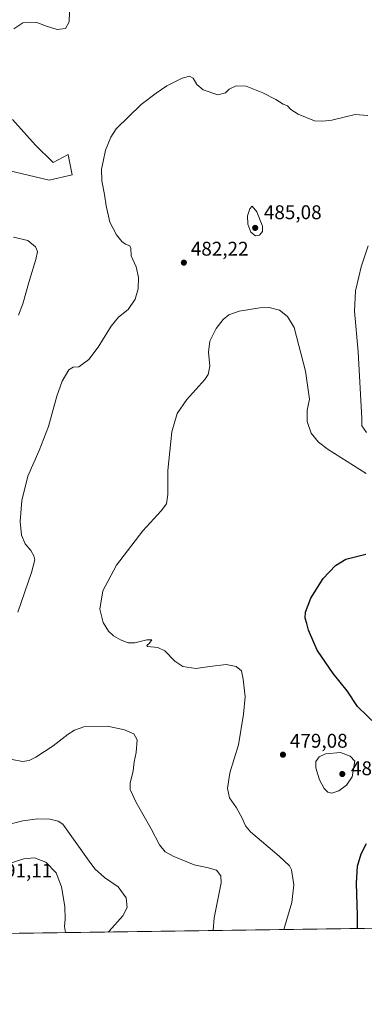
# Model space of a CAD drawing. Units: metres. Extents: x 598281 to 601775, y 4652770 to 4655142.
# Drawn here: x 600856 to 601030, y 4652781 to 4653278 of the extents above; entities that cross this region are included whole.
import ezdxf

# ---------------------------------------------------------------- set-up
doc = ezdxf.new("R2010")
doc.units = ezdxf.units.M
doc.header["$MEASUREMENT"] = 0
for name, color, linetype, lineweight in [('Comarca CxS', 21, 'Continuous', 0), ('Comunidad Autónoma CxS', 142, 'Continuous', 0), ('Cultivos herbáceos CxS', 92, 'Continuous', 0), ('Cultivos leñosos CxS', 92, 'Continuous', 0), ('Curva de nivel maestra', 30, 'Continuous', 30), ('Curva de nivel normal', 30, 'Continuous', 0), ('Municipio CxS', 4, 'Continuous', 0), ('Provincia CxS', 1, 'Continuous', 0), ('Punto de cota en terreno', 7, 'Continuous', 0), ('Rótulo de punto de cota en terreno', 7, 'Continuous', 0), ('Suelo desnudo CxS', 253, 'Continuous', 0)]:
    doc.layers.add(name, color=color, linetype=linetype, lineweight=lineweight)
doc.styles.add('Style-Arial', font='txt')

# ---------------------------------------------------------------- blocks, each defined once
blk = doc.blocks.new('*U19')
at = {"layer": 'Cultivos herbáceos CxS', "color": 92, "linetype": 'Continuous', "lineweight": 0}
for points in [[(601065.0513, 4653286.4661, 486.4057), (601072.4613, 4653274.8561, 486.095), (601072.6613, 4653274.5789, 486.08), (601082.6167, 4653262.3203, 485.3303), (601082.6893, 4653262.2355, 485.3193), (601201.2615, 4653129.0343, 475.0359), (601257.0175, 4653065.4017, 472.1187), (601290.2479, 4653026.1891, 468.0281), (601298.4329, 4653014.6497, 467.2898), (601307.8873, 4652996.9317, 466.2979), (601318.0833, 4652972.5907, 465.557), (601319.5073, 4652969.1941, 465.5854), (601364.5801, 4652823.6866, 463.5552), (598761.4098, 4652786.9382, 558.7861)], [(600850.4987, 4653201.9273, 490.6567), (600870.9527, 4653197.1553, 488.5176), (600882.5435, 4653199.8821, 487.2283), (600880.6962, 4653209.1189, 487.4131), (600880.4981, 4653210.1085, 487.3762), (600872.9983, 4653206.0181, 488.2732), (600864.1349, 4653214.8811, 488.5597), (600852.5443, 4653227.8349, 489.5128)]]:
    blk.add_polyline3d(points, dxfattribs=at)
blk = doc.blocks.new('5PATER')
at = {"layer": 'Cultivos leñosos CxS', "linetype": 'Continuous', "lineweight": 0}
h = blk.add_hatch(color=51, dxfattribs=at)
edge = h.paths.add_edge_path()
edge.add_ellipse((0, 0), major_axis=(-0.11, -0.111), ratio=0.999422, start_angle=0, end_angle=360)

msp = doc.modelspace()

# ---------------------------------------------------------------- linework, layer by layer
at = {"layer": 'Comarca CxS', "color": 21, "linetype": 'Continuous', "lineweight": 0, "flags": 128}
msp.add_lwpolyline([(601762.93, 4652829.31), (598313.13, 4652780.61), (598298.27, 4653851.85), (598281.05, 4655093.65), (601395.12, 4655137.63), (601729.71, 4655142.35)], close=True, dxfattribs=at)
at = {"layer": 'Comunidad Autónoma CxS', "color": 142, "linetype": 'Continuous', "lineweight": 0, "flags": 128}
msp.add_lwpolyline([(601762.93, 4652829.31), (598313.13, 4652780.61), (598298.27, 4653851.85), (598281.05, 4655093.65), (601395.12, 4655137.63), (601729.71, 4655142.35)], close=True, dxfattribs=at)
at = {"layer": 'Cultivos herbáceos CxS', "color": 92, "linetype": 'Continuous', "lineweight": 0, "extrusion": (0.045734, 0.000645615, 0.998953), "elevation": 30967.27, "flags": 128}
msp.add_lwpolyline([(4643871.66, -666112.8), (4643871.66, -665322.78)], dxfattribs=at)
at = {"layer": 'Cultivos herbáceos CxS', "color": 92, "linetype": 'Continuous', "lineweight": 0}
msp.add_polyline3d([(600850.5, 4653201.93, 490.66), (600870.95, 4653197.16, 488.52), (600882.54, 4653199.88, 487.23), (600880.7, 4653209.12, 487.41), (600880.5, 4653210.11, 487.38), (600873, 4653206.02, 488.27), (600864.13, 4653214.88, 488.56), (600852.54, 4653227.83, 489.51)], dxfattribs=at)
at = {"layer": 'Curva de nivel maestra', "color": 30, "linetype": 'Continuous', "lineweight": 30, "elevation": 475, "flags": 128}
for points in [[(601036.43, 4652921.62), (601026.66, 4652931.04), (601021.47, 4652939.11), (601014.34, 4652947.73), (601006.34, 4652959.53), (601001.88, 4652969.74), (601001.18, 4652973.04), (601000.28, 4652975.8), (601000.38, 4652978.76), (601003.04, 4652985.89), (601009.3, 4652995.89), (601015.62, 4653002.44), (601020.82, 4653005.54), (601030.86, 4653008.15)], [(601026.71, 4652818.92), (601026.65, 4652825.48), (601026.17, 4652841.78), (601026.68, 4652850.36), (601028.49, 4652856.72), (601031.25, 4652861.87)]]:
    msp.add_lwpolyline(points, dxfattribs=at)
at = {"layer": 'Curva de nivel normal', "color": 30, "linetype": 'Continuous', "lineweight": 0, "flags": 128}
for points, elevation in [([(600853.07, 4653273.67), (600857.69, 4653276.65), (600864.68, 4653276.87), (600869.59, 4653275), (600875.03, 4653273.21), (600879.16, 4653273.76), (600881.08, 4653277.17), (600881.23, 4653282.03)], 490), ([(601031.96, 4653229.79), (601025.49, 4653230.23), (601013.66, 4653227.45), (601009.15, 4653226.89), (601004.92, 4653227.09), (600996.66, 4653230.48), (600993.05, 4653232.88), (600991.27, 4653234.76), (600989.09, 4653235.59), (600985.38, 4653237.87), (600978.8, 4653241.3), (600970.49, 4653244.65), (600965.38, 4653244.87), (600961.84, 4653243.16), (600959.99, 4653241.2), (600956.17, 4653240.29), (600948.7, 4653242.76), (600945.5, 4653245.55), (600943.78, 4653248.62), (600941.83, 4653249.6), (600938.11, 4653248.63), (600930.34, 4653244.86), (600924.97, 4653241.08), (600917.41, 4653235.37), (600904.77, 4653223.01), (600902.06, 4653218.89), (600899.49, 4653212.21), (600898.27, 4653206.5), (600897.42, 4653202.64), (600897.58, 4653196.75), (600898.99, 4653189.81), (600899.69, 4653184.18), (600901.7, 4653175.86), (600904.94, 4653169.44), (600907.66, 4653166.07), (600909.56, 4653164.72), (600911.71, 4653163.94), (600912.26, 4653162.63), (600912.44, 4653158.84), (600914.95, 4653153.33), (600916.14, 4653147.96), (600915.98, 4653142.26), (600914.36, 4653137.02), (600910.89, 4653131.7), (600906.01, 4653127.8), (600902.28, 4653123.35), (600895.77, 4653112.76), (600890.95, 4653106.52), (600885.94, 4653102.82), (600883.06, 4653102.54), (600880.91, 4653101.21), (600877.54, 4653095.56), (600874.85, 4653087.96), (600870.68, 4653072.71), (600866, 4653060.51), (600860.15, 4653047.51), (600857.11, 4653035.3), (600856.31, 4653024.66), (600856.98, 4653017.63), (600858.93, 4653013.29), (600861.68, 4653009.95), (600863.25, 4653007.32), (600863.81, 4653005.19), (600862.11, 4652998.85), (600855.1, 4652978.86)], 485), ([(600973.44, 4653184), (600972.35, 4653182.66), (600971.21, 4653179.13), (600971.34, 4653174.91), (600972.8, 4653170.87), (600975.21, 4653168.97), (600977.25, 4653169.4), (600978.69, 4653171.19), (600978.78, 4653173.87), (600975.78, 4653181.16), (600973.44, 4653184)], 485), ([(600855.52, 4653128.97), (600857.75, 4653134.61), (600861.07, 4653146.52), (600864.25, 4653157.09), (600865.03, 4653161.08), (600864.1, 4653163.48), (600860.26, 4653166.55), (600853.03, 4653168.35)], 490), ([(601031.21, 4653069.56), (601028.87, 4653073.04), (601028.85, 4653076.7), (601027.08, 4653110.34), (601025.14, 4653130.84), (601025.6, 4653141.17), (601027.38, 4653148.24), (601028.51, 4653153.26), (601032.04, 4653163.88)], 485), ([(600989.46, 4652818.39), (600993.56, 4652832.1), (600994.6, 4652841.04), (600993.4, 4652848.52), (600992.31, 4652850.56), (600987.11, 4652855.54), (600972.72, 4652867.71), (600970.14, 4652870.8), (600968.32, 4652874.98), (600965.59, 4652879.9), (600962.02, 4652884.96), (600961.05, 4652889.7), (600962.27, 4652897.53), (600966.64, 4652911.7), (600969.06, 4652927.19), (600969.95, 4652936.06), (600968.91, 4652945.01), (600968.17, 4652949.12), (600965.46, 4652951.34), (600960.42, 4652952.27), (600952.11, 4652951.3), (600945.07, 4652950.29), (600938.46, 4652951.4), (600934.5, 4652954.02), (600929.43, 4652959.28), (600925.93, 4652960.9), (600920.59, 4652961.48), (600920.28, 4652961.94), (600921.59, 4652963.19), (600922.9, 4652964.86), (600920.38, 4652964.82), (600914.32, 4652963.37), (600910.82, 4652963.3), (600906.96, 4652964.74), (600903.52, 4652966.75), (600900.87, 4652969.18), (600898.22, 4652973.56), (600896.5, 4652980.25), (600898.01, 4652989.58), (600904.98, 4653002.47), (600918.28, 4653019.92), (600927.57, 4653029.96), (600930.21, 4653033.49), (600930.89, 4653038.24), (600930.86, 4653050.42), (600932.9, 4653070), (600935.58, 4653079.18), (600940.57, 4653086.27), (600949.53, 4653096.41), (600951.22, 4653098.93), (600952.17, 4653103.09), (600951.48, 4653110.27), (600952.11, 4653115.74), (600955.33, 4653122.22), (600958.83, 4653126.77), (600961.63, 4653129.14), (600967, 4653130.97), (600977.33, 4653132.52), (600982.06, 4653132.69), (600987.31, 4653131.45), (600991.27, 4653128.16), (600994.78, 4653122.62), (601000.47, 4653100.53), (601002.51, 4653086.41), (601001.28, 4653080.85), (601001.2, 4653075.12), (601003.27, 4653069.21), (601006.93, 4653064.78), (601011.88, 4653060.95), (601031.1, 4653048.93)], 480), ([(600852.35, 4652904.38), (600857.52, 4652903.29), (600860.89, 4652903.89), (600864.2, 4652905.56), (600872.94, 4652911.2), (600880.53, 4652917.13), (600883.79, 4652919.23), (600888.51, 4652920.86), (600900.38, 4652921.14), (600908.98, 4652919.4), (600913.71, 4652917.23), (600915.39, 4652914.19), (600914.85, 4652907.86), (600913.9, 4652903.2), (600913.35, 4652898.56), (600911.91, 4652892.37), (600911.95, 4652889.15), (600914.75, 4652882.94), (600922.48, 4652869.34), (600926.72, 4652861.25), (600929.51, 4652857.7), (600933.86, 4652855.24), (600944.21, 4652851.14), (600951.33, 4652849.63), (600955.46, 4652848.34), (600957.65, 4652845.49), (600957.81, 4652841.96), (600954.32, 4652824.3), (600953.86, 4652817.89)], 485), ([(601018.16, 4652907.86), (601010.55, 4652907.21), (601007.33, 4652905.7), (601005.64, 4652903.3), (601005.6, 4652900.14), (601007.54, 4652893.98), (601009.82, 4652889.63), (601011.68, 4652887.77), (601013.73, 4652887.38), (601017.33, 4652888.58), (601021.15, 4652891.41), (601024.07, 4652895.58), (601025.33, 4652903.51), (601022.98, 4652906.04), (601018.16, 4652907.86)], 480), ([(600900.72, 4652817.14), (600901.34, 4652817.63), (600908.23, 4652825.26), (600910.42, 4652829.57), (600909.84, 4652834.48), (600905.83, 4652840.02), (600898.85, 4652844.71), (600894.05, 4652849.09), (600891.12, 4652852.98), (600877.83, 4652871.68), (600875.49, 4652873.1), (600871.35, 4652874.12), (600865.09, 4652874.35), (600857.63, 4652873.42), (600848.42, 4652870.98)], 490), ([(600850.84, 4652851.69), (600858.18, 4652854.16), (600863.56, 4652854.62), (600869.32, 4652852.47), (600874.53, 4652847.04), (600877.21, 4652840.06), (600878.82, 4652830.01), (600879.13, 4652823.69), (600878.8, 4652820), (600879.31, 4652816.84)], 490)]:
    msp.add_lwpolyline(points, dxfattribs=dict(at, elevation=elevation))
at = {"layer": 'Municipio CxS', "color": 4, "linetype": 'Continuous', "lineweight": 0, "flags": 128}
msp.add_lwpolyline([(601729.71, 4655142.35), (601762.93, 4652829.31), (598313.13, 4652780.61)], dxfattribs=at)
at = {"layer": 'Provincia CxS', "color": 1, "linetype": 'Continuous', "lineweight": 0, "flags": 128}
msp.add_lwpolyline([(601762.93, 4652829.31), (598313.13, 4652780.61), (598298.27, 4653851.85), (598281.05, 4655093.65), (601395.12, 4655137.63), (601729.71, 4655142.35)], close=True, dxfattribs=at)
at = {"layer": 'Suelo desnudo CxS', "color": 253, "linetype": 'Continuous', "lineweight": 0}
for points in [[(600852.54, 4653227.83, 489.51), (600864.13, 4653214.88, 488.56), (600873, 4653206.02, 488.27), (600880.5, 4653210.11, 487.38), (600880.7, 4653209.12, 487.41), (600882.54, 4653199.88, 487.23), (600870.95, 4653197.16, 488.52), (600850.5, 4653201.93, 490.66)], [(600850.5, 4653201.93, 490.66), (600870.95, 4653197.16, 488.52), (600882.54, 4653199.88, 487.23), (600880.7, 4653209.12, 487.41), (600880.5, 4653210.11, 487.38), (600873, 4653206.02, 488.27), (600864.13, 4653214.88, 488.56), (600852.54, 4653227.83, 489.51)]]:
    msp.add_polyline3d(points, dxfattribs=at)

# ---------------------------------------------------------------- block references
at = {"layer": 'Cultivos herbáceos CxS', "color": 92, "linetype": 'Continuous', "lineweight": 0}
msp.add_blockref('*U19', (0, 0), dxfattribs=at)
at = {"layer": 'Punto de cota en terreno', "color": 7, "linetype": 'Continuous', "lineweight": 0, "xscale": 10, "yscale": 10, "zscale": 10}
for p in [(600975, 4653173, 485.08), (600938.99, 4653155.44, 482.22), (600989.02, 4652906.76, 479.08), (601019, 4652897, 481.47)]:
    msp.add_blockref('5PATER', p, dxfattribs=at)

# ---------------------------------------------------------------- texts
at = {"layer": 'Rótulo de punto de cota en terreno', "color": 7, "linetype": 'Continuous', "lineweight": 0, "style": 'Style-Arial'}
for s, p in [('485,08', (600979.41, 4653177.41)), ('482,22', (600942.52, 4653158.97)), ('479,08', (600992.55, 4652910.29)), ('481,47', (601023.41, 4652896.4)), ('491,11', (600843.41, 4652844.71))]:
    msp.add_text(s, height=7, dxfattribs=at).set_placement(p)

doc.saveas('drawing.dxf')
